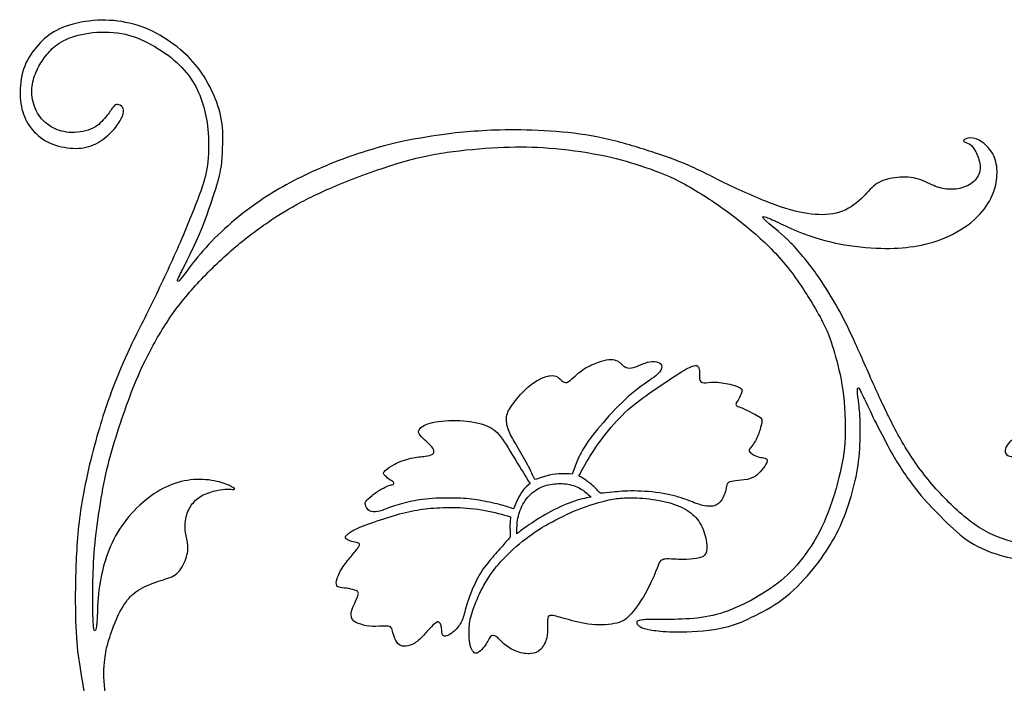
# Model space of a CAD drawing. Units: millimetres. Extents: x -107 to 107, y -117 to 106.
# Drawn here: x -103 to -43, y 63 to 104 of the extents above; entities that cross this region are included whole.
import ezdxf

# ---------------------------------------------------------------- set-up
doc = ezdxf.new("R2010")
doc.units = ezdxf.units.MM
doc.header["$MEASUREMENT"] = 0
doc.layers.add('DV1_Layer_1', color=7, linetype='Continuous')

msp = doc.modelspace()

# ---------------------------------------------------------------- linework, layer by layer
at = {"layer": 'DV1_Layer_1', "color": 5, "linetype": 'Continuous'}
for points, knots in [([(-73.858, 32.688), (-73.366, 32.5), (-72.609, 32.221), (-71.884, 31.946), (-71.159, 31.672), (-70.464, 31.403), (-70.04, 31.247), (-69.617, 31.091), (-69.463, 31.047), (-69.332, 30.976), (-69.201, 30.905), (-69.092, 30.807), (-68.965, 30.702), (-68.839, 30.597), (-68.696, 30.485), (-68.517, 30.341), (-68.338, 30.197), (-68.123, 30.021), (-67.982, 29.885), (-67.843, 29.75), (-67.777, 29.655), (-67.786, 29.592), (-67.794, 29.529), (-67.875, 29.497), (-68.134, 29.525), (-68.392, 29.553), (-68.828, 29.639), (-69.445, 29.822), (-70.063, 30.004), (-70.863, 30.283), (-71.72, 30.615), (-72.576, 30.946), (-73.489, 31.33), (-74.294, 31.681), (-75.1, 32.031), (-75.798, 32.348), (-77.873, 33.421), (-79.25, 34.178), (-80.254, 34.778), (-81.258, 35.378), (-81.889, 35.821), (-82.798, 36.513), (-83.707, 37.206), (-84.895, 38.147), (-85.787, 38.901), (-86.679, 39.655), (-87.277, 40.221), (-88.15, 41.12), (-89.023, 42.019), (-90.171, 43.25), (-90.998, 44.238), (-91.825, 45.225), (-92.332, 45.969), (-92.979, 46.859), (-93.259, 47.15), (-94.046, 48.305), (-94.49, 49.076), (-94.934, 49.848), (-95.429, 50.813), (-95.919, 51.799), (-96.41, 52.785), (-96.898, 53.791), (-97.686, 55.675), (-97.986, 56.553), (-98.236, 57.385), (-98.487, 58.217), (-98.688, 59.003), (-98.863, 59.744), (-99.038, 60.484), (-99.188, 61.178), (-99.34, 61.948), (-99.491, 62.717), (-99.645, 63.562), (-99.763, 64.301), (-99.88, 65.04), (-99.961, 65.673), (-100.008, 66.549), (-100.055, 67.424), (-100.068, 68.542), (-100.043, 69.762), (-100.018, 70.982), (-99.957, 72.305), (-99.792, 73.595), (-99.627, 74.886), (-99.358, 76.145), (-99.124, 77.114), (-98.891, 78.083), (-98.694, 78.762), (-98.495, 79.409), (-98.296, 80.056), (-98.095, 80.67), (-97.835, 81.379), (-97.576, 82.087), (-97.257, 82.889), (-96.813, 83.846), (-96.369, 84.802), (-95.8, 85.913), (-95.25, 87.033), (-94.7, 88.154), (-94.168, 89.284), (-93.671, 90.425), (-93.174, 91.566), (-92.711, 92.717), (-92.107, 94.338), (-91.966, 94.809), (-91.813, 96.03), (-91.8, 96.78), (-91.84, 97.403), (-91.88, 98.027), (-91.975, 98.524), (-92.113, 99.014), (-92.251, 99.504), (-92.434, 99.987), (-92.705, 100.451), (-92.975, 100.915), (-93.335, 101.359), (-93.784, 101.769), (-94.233, 102.179), (-94.771, 102.555), (-95.347, 102.871), (-95.923, 103.187), (-96.536, 103.443), (-97.201, 103.565), (-97.866, 103.688), (-98.583, 103.678), (-99.21, 103.586), (-99.837, 103.495), (-100.373, 103.321), (-101.17, 102.922), (-101.43, 102.696), (-101.657, 102.45), (-101.883, 102.203), (-102.075, 101.936), (-102.244, 101.644), (-102.412, 101.352), (-102.557, 101.034), (-102.649, 100.696), (-102.741, 100.358), (-102.78, 100), (-102.725, 99.619), (-102.67, 99.238), (-102.522, 98.833), (-102.317, 98.517), (-102.111, 98.201), (-101.848, 97.974), (-101.54, 97.795), (-101.231, 97.616), (-100.877, 97.485), (-100.444, 97.451), (-100.01, 97.417), (-99.497, 97.481), (-99.109, 97.643), (-98.721, 97.805), (-98.457, 98.066), (-98.246, 98.31), (-98.035, 98.555), (-97.876, 98.784), (-97.768, 98.936), (-97.66, 99.089), (-97.603, 99.164), (-97.511, 99.18), (-97.419, 99.196), (-97.293, 99.152), (-97.205, 99.074), (-97.116, 98.996), (-97.064, 98.884), (-97.077, 98.725), (-97.09, 98.567), (-97.167, 98.362), (-97.303, 98.133), (-97.44, 97.904), (-97.636, 97.651), (-97.913, 97.385), (-98.19, 97.12), (-98.55, 96.842), (-98.936, 96.673), (-99.323, 96.504), (-99.737, 96.444), (-100.199, 96.466), (-100.662, 96.487), (-101.172, 96.59), (-101.613, 96.789), (-102.054, 96.988), (-102.426, 97.283), (-102.708, 97.612), (-102.99, 97.941), (-103.182, 98.305), (-103.309, 98.727), (-103.435, 99.149), (-103.495, 99.629), (-103.469, 100.154), (-103.442, 100.679), (-103.329, 101.248), (-103.106, 101.742), (-102.882, 102.235), (-102.548, 102.653), (-102.212, 102.999), (-101.875, 103.344), (-101.537, 103.619), (-100.533, 104.074), (-99.868, 104.254), (-99.195, 104.336), (-98.523, 104.418), (-97.163, 104.384), (-95.903, 104.001), (-95.287, 103.698), (-94.67, 103.394), (-94.067, 102.978), (-93.58, 102.58), (-93.094, 102.182), (-92.725, 101.802), (-92.364, 101.296), (-92.003, 100.79), (-91.65, 100.158), (-91.402, 99.544), (-91.154, 98.93), (-91.012, 98.334), (-90.958, 97.748), (-90.904, 97.163), (-90.939, 96.587), (-90.989, 95.707), (-91.004, 95.404), (-91.101, 94.955), (-91.197, 94.506), (-91.374, 93.913), (-91.608, 93.225), (-91.843, 92.537), (-92.135, 91.755), (-92.405, 91.111), (-92.676, 90.468), (-92.925, 89.962), (-93.131, 89.547), (-93.338, 89.132), (-93.503, 88.807), (-93.603, 88.604), (-93.702, 88.401), (-93.736, 88.319), (-93.739, 88.271), (-93.742, 88.223), (-93.714, 88.21), (-93.66, 88.251), (-93.606, 88.292), (-93.525, 88.388), (-93.311, 88.675), (-93.096, 88.963), (-92.748, 89.441), (-92.325, 89.941), (-91.9, 90.441), (-91.4, 90.961), (-90.828, 91.48), (-90.257, 92), (-89.613, 92.517), (-89.046, 92.931), (-88.479, 93.344), (-87.988, 93.653), (-87.435, 93.97), (-86.883, 94.286), (-86.269, 94.609), (-85.594, 94.924), (-84.92, 95.24), (-84.184, 95.547), (-83.512, 95.797), (-82.84, 96.047), (-82.233, 96.241), (-81.634, 96.42), (-81.035, 96.598), (-80.444, 96.761), (-79.653, 96.922), (-78.862, 97.083), (-77.871, 97.241), (-77.1, 97.344), (-76.329, 97.446), (-75.778, 97.493), (-75.128, 97.534), (-74.477, 97.575), (-73.726, 97.609), (-72.841, 97.605), (-71.955, 97.601), (-70.936, 97.558), (-68.984, 97.377), (-68.052, 97.239), (-67.081, 97.012), (-66.109, 96.785), (-65.098, 96.469), (-64.234, 96.184), (-63.369, 95.899), (-62.65, 95.643), (-61.887, 95.296), (-61.124, 94.949), (-60.317, 94.51), (-59.365, 94.06), (-58.412, 93.609), (-57.316, 93.148), (-56.446, 92.851), (-55.576, 92.553), (-54.933, 92.42), (-54.319, 92.376), (-53.706, 92.331), (-53.121, 92.375), (-52.1, 92.782), (-51.664, 93.145), (-51.337, 93.472), (-51.011, 93.8), (-50.795, 94.09), (-50.492, 94.286), (-50.189, 94.482), (-49.798, 94.583), (-49.374, 94.638), (-48.949, 94.692), (-48.49, 94.702), (-48.077, 94.603), (-47.663, 94.505), (-47.295, 94.298), (-46.977, 94.161), (-46.658, 94.022), (-46.39, 93.952), (-46.085, 93.933), (-45.781, 93.914), (-45.441, 93.947), (-45.128, 94.055), (-44.814, 94.164), (-44.526, 94.35), (-44.345, 94.586), (-44.165, 94.822), (-44.091, 95.108), (-44.116, 95.408), (-44.142, 95.708), (-44.265, 96.021), (-44.499, 96.48), (-44.608, 96.626), (-44.881, 96.795), (-45.044, 96.818), (-45.164, 96.923), (-45.12, 97.005), (-44.845, 97.109), (-44.614, 97.13), (-44.364, 97.045), (-44.114, 96.959), (-43.844, 96.766), (-43.4, 96.281), (-43.225, 95.989), (-43.137, 95.635), (-43.048, 95.281), (-43.046, 94.865), (-43.095, 94.485), (-43.145, 94.104), (-43.245, 93.76), (-43.45, 93.358), (-43.655, 92.957), (-43.966, 92.499), (-44.458, 92.062), (-44.951, 91.625), (-45.625, 91.209), (-46.283, 90.926), (-46.941, 90.644), (-47.582, 90.494), (-48.216, 90.397), (-48.849, 90.3), (-49.474, 90.256), (-50.258, 90.281), (-51.041, 90.306), (-51.983, 90.4), (-52.822, 90.563), (-53.66, 90.726), (-54.396, 90.958), (-54.993, 91.181), (-55.591, 91.405), (-56.051, 91.621), (-56.439, 91.803), (-56.827, 91.985), (-57.144, 92.133), (-57.326, 92.201), (-57.508, 92.268), (-57.556, 92.254), (-57.525, 92.138), (-57.446, 92.036), (-57.154, 91.794), (-56.863, 91.552), (-56.357, 91.169), (-55.804, 90.603), (-55.251, 90.037), (-54.649, 89.286), (-53.643, 87.86), (-53.238, 87.184), (-52.57, 85.984), (-52.305, 85.461), (-51.587, 83.893), (-51.133, 82.849), (-50.723, 81.93), (-50.312, 81.01), (-49.944, 80.214), (-49.093, 78.566), (-48.61, 77.712), (-48.021, 76.887), (-47.433, 76.062), (-46.739, 75.265), (-45.338, 73.871), (-44.632, 73.275), (-43.882, 72.846), (-43.132, 72.417), (-42.339, 72.155), (-40.876, 71.92), (-40.207, 71.947), (-39.562, 72.112), (-38.917, 72.277), (-38.297, 72.581), (-37.85, 72.922), (-37.403, 73.263), (-36.856, 74.022), (-36.793, 74.984), (-36.913, 75.917), (-37.065, 76.369), (-37.325, 76.734), (-37.585, 77.099), (-37.953, 77.377), (-38.322, 77.575), (-38.689, 77.772), (-39.425, 78.007), (-40.491, 77.858), (-40.86, 77.775), (-41.228, 77.691), (-41.431, 77.598), (-41.63, 77.524), (-41.828, 77.45), (-42.022, 77.394), (-42.183, 77.404), (-42.345, 77.413), (-42.474, 77.487), (-42.527, 77.601), (-42.581, 77.715), (-42.558, 77.869), (-42.43, 78.152), (-42.325, 78.282), (-42.137, 78.416), (-41.949, 78.55), (-41.678, 78.688), (-41.301, 78.783), (-40.924, 78.879), (-40.442, 78.932), (-39.525, 78.951), (-39.089, 78.915), (-38.589, 78.729), (-38.088, 78.542), (-37.522, 78.204), (-37.127, 77.865), (-36.731, 77.526), (-36.505, 77.187), (-36.106, 76.388), (-35.934, 75.929), (-35.876, 75.477), (-35.818, 75.026), (-35.873, 74.583), (-35.959, 74.182), (-36.046, 73.781), (-36.163, 73.423), (-36.482, 72.993), (-36.801, 72.564), (-37.322, 72.064), (-37.784, 71.722), (-38.247, 71.381), (-38.65, 71.199), (-39.227, 71.09), (-39.805, 70.981), (-40.555, 70.947), (-41.232, 70.996), (-41.908, 71.046), (-42.511, 71.179), (-43.723, 71.575), (-44.332, 71.838), (-44.912, 72.239), (-45.492, 72.64), (-46.042, 73.179), (-46.542, 73.686), (-47.043, 74.193), (-47.494, 74.668), (-48.304, 75.656), (-48.663, 76.168), (-48.922, 76.556), (-49.18, 76.943), (-49.338, 77.205), (-49.6, 77.679), (-49.863, 78.153), (-50.23, 78.839), (-50.525, 79.424), (-50.82, 80.009), (-51.044, 80.492), (-51.203, 80.833), (-51.363, 81.175), (-51.459, 81.376), (-51.529, 81.498), (-51.6, 81.62), (-51.644, 81.664), (-51.698, 81.627), (-51.708, 81.545), (-51.695, 81.386), (-51.683, 81.228), (-51.647, 80.993), (-51.61, 80.664), (-51.573, 80.336), (-51.533, 79.913), (-51.522, 79.339), (-51.511, 78.765), (-51.528, 78.039), (-51.594, 77.369), (-51.66, 76.699), (-51.776, 76.085), (-52.123, 74.768), (-52.354, 74.064), (-52.591, 73.486), (-52.828, 72.907), (-53.07, 72.452), (-53.385, 71.938), (-53.7, 71.424), (-54.088, 70.849), (-54.587, 70.257), (-55.085, 69.665), (-55.694, 69.055), (-56.327, 68.579), (-56.96, 68.102), (-57.618, 67.758), (-58.855, 67.162), (-59.435, 66.91), (-60.248, 66.76), (-61.062, 66.609), (-62.108, 66.56), (-62.834, 66.56), (-63.56, 66.559), (-63.964, 66.608), (-64.282, 66.655), (-64.6, 66.701), (-64.831, 66.744), (-65.162, 66.875), (-65.261, 66.963), (-65.309, 67.038), (-65.357, 67.112), (-65.354, 67.174), (-65.305, 67.219), (-65.255, 67.263), (-65.16, 67.291), (-64.963, 67.307), (-64.766, 67.324), (-64.467, 67.328), (-63.553, 67.33), (-62.938, 67.326), (-62.309, 67.359), (-61.681, 67.393), (-61.039, 67.465), (-60.402, 67.635), (-59.766, 67.805), (-59.135, 68.074), (-57.847, 68.734), (-57.19, 69.126), (-56.619, 69.57), (-56.049, 70.015), (-55.565, 70.511), (-55.091, 71.125), (-54.616, 71.739), (-54.151, 72.471), (-53.761, 73.345), (-53.371, 74.22), (-53.057, 75.237), (-52.838, 76.102), (-52.62, 76.967), (-52.498, 77.68), (-52.461, 78.583), (-52.425, 79.486), (-52.475, 80.58), (-52.602, 81.506), (-52.729, 82.432), (-52.933, 83.191), (-53.113, 83.819), (-53.293, 84.447), (-53.448, 84.944), (-54.248, 86.511), (-54.892, 87.581), (-56.182, 89.364), (-56.828, 90.076), (-57.564, 90.765), (-58.3, 91.453), (-59.126, 92.117), (-60.896, 93.379), (-61.84, 93.978), (-62.695, 94.414), (-63.55, 94.852), (-64.317, 95.127), (-65.096, 95.382), (-65.876, 95.638), (-66.669, 95.872), (-68.611, 96.254), (-69.761, 96.402), (-70.753, 96.481), (-71.746, 96.559), (-72.582, 96.569), (-73.559, 96.53), (-74.536, 96.491), (-75.654, 96.403), (-76.685, 96.269), (-77.716, 96.134), (-78.66, 95.952), (-79.797, 95.625), (-80.933, 95.297), (-82.263, 94.823), (-83.357, 94.387), (-84.451, 93.95), (-85.309, 93.551), (-86.065, 93.15), (-86.821, 92.749), (-87.475, 92.347), (-88.156, 91.882), (-88.836, 91.417), (-89.544, 90.889), (-90.29, 90.246), (-91.036, 89.603), (-91.821, 88.846), (-92.499, 88.112), (-93.177, 87.377), (-93.748, 86.666), (-94.284, 85.866), (-94.821, 85.066), (-95.322, 84.177), (-95.74, 83.321), (-96.157, 82.466), (-96.489, 81.643), (-96.776, 80.869), (-97.063, 80.096), (-97.304, 79.372), (-97.536, 78.62), (-97.769, 77.867), (-97.993, 77.086), (-98.169, 76.303), (-98.345, 75.52), (-98.474, 74.735), (-98.594, 73.917), (-98.714, 73.098), (-98.825, 72.246), (-98.887, 71.441), (-98.95, 70.636), (-98.976, 69.123), (-98.977, 68.026), (-98.969, 67.634), (-98.96, 67.242), (-98.942, 67.007), (-98.91, 66.718), (-98.896, 66.663), (-98.872, 66.639), (-98.848, 66.616), (-98.814, 66.623), (-98.754, 66.804), (-98.727, 66.978), (-98.708, 67.402), (-98.687, 67.826), (-98.674, 68.501), (-98.597, 69.146), (-98.521, 69.79), (-98.381, 70.404), (-98.195, 70.995), (-98.009, 71.585), (-97.778, 72.152), (-97.121, 73.249), (-96.695, 73.78), (-96.245, 74.227), (-95.795, 74.673), (-95.321, 75.037), (-94.345, 75.597), (-93.843, 75.794), (-92.804, 76), (-92.267, 76.01), (-91.803, 75.954), (-91.339, 75.899), (-90.947, 75.778), (-90.689, 75.675), (-90.43, 75.573), (-90.304, 75.488), (-90.241, 75.437), (-90.177, 75.386), (-90.177, 75.369), (-90.257, 75.371), (-90.337, 75.372), (-90.497, 75.392), (-90.674, 75.391), (-90.85, 75.39), (-91.044, 75.368), (-91.31, 75.308), (-91.577, 75.247), (-91.916, 75.146), (-92.186, 75.007), (-92.455, 74.867), (-92.655, 74.689), (-92.822, 74.47), (-92.989, 74.251), (-93.124, 73.992), (-93.197, 73.679), (-93.27, 73.367), (-93.282, 73.002), (-93.245, 72.708), (-93.208, 72.413), (-93.122, 72.189), (-93.097, 71.937), (-93.072, 71.685), (-93.108, 71.405), (-93.221, 71.081), (-93.335, 70.756), (-93.528, 70.387), (-93.781, 70.166), (-94.035, 69.945), (-94.351, 69.872), (-94.76, 69.741), (-95.168, 69.609), (-95.671, 69.419), (-96.433, 68.983), (-96.694, 68.736), (-96.94, 68.387), (-97.186, 68.038), (-97.419, 67.587), (-97.615, 67.101), (-97.811, 66.614), (-97.972, 66.092), (-98.049, 65.831), (-98.126, 65.57), (-98.119, 65.57), (-98.165, 65.282), (-98.211, 64.993), (-98.31, 64.417), (-98.29, 63.763), (-98.27, 63.109), (-98.13, 62.376), (-97.943, 61.527), (-97.755, 60.678), (-97.519, 59.711), (-97.313, 58.925), (-97.107, 58.139), (-96.93, 57.533), (-96.548, 56.542), (-96.166, 55.55), (-95.578, 54.173), (-95.073, 53.108), (-94.568, 52.044), (-94.146, 51.293), (-93.736, 50.546), (-93.327, 49.798), (-92.929, 49.054), (-92.516, 48.378), (-92.103, 47.701), (-91.675, 47.093), (-91.179, 46.449), (-90.683, 45.803), (-90.119, 45.121), (-89.375, 44.278), (-88.632, 43.435), (-87.709, 42.431), (-86.676, 41.431), (-85.643, 40.43), (-84.5, 39.434), (-83.619, 38.697), (-82.739, 37.96), (-82.121, 37.483), (-81.275, 36.894), (-80.43, 36.305), (-79.356, 35.605), (-78.33, 34.997), (-77.304, 34.389), (-76.326, 33.872), (-75.746, 33.567), (-75.167, 33.261), (-74.986, 33.166), (-74.782, 33.07), (-74.578, 32.974), (-74.349, 32.877), (-73.858, 32.688)], [0, 0, 0, 0, 0.00365, 0.00365, 0.00365, 0.007299, 0.007299, 0.007299, 0.010949, 0.010949, 0.010949, 0.014599, 0.014599, 0.014599, 0.018248, 0.018248, 0.018248, 0.021898, 0.021898, 0.021898, 0.025547, 0.025547, 0.025547, 0.029197, 0.029197, 0.029197, 0.032847, 0.032847, 0.032847, 0.036496, 0.036496, 0.036496, 0.040146, 0.040146, 0.040146, 0.043796, 0.043796, 0.047445, 0.047445, 0.047445, 0.051095, 0.051095, 0.051095, 0.054745, 0.054745, 0.054745, 0.058394, 0.058394, 0.058394, 0.062044, 0.062044, 0.062044, 0.065693, 0.065693, 0.069343, 0.072993, 0.072993, 0.072993, 0.076642, 0.076642, 0.076642, 0.080292, 0.080292, 0.083942, 0.083942, 0.083942, 0.087591, 0.087591, 0.087591, 0.091241, 0.091241, 0.091241, 0.094891, 0.094891, 0.094891, 0.09854, 0.09854, 0.09854, 0.10219, 0.10219, 0.10219, 0.105839, 0.105839, 0.105839, 0.109489, 0.109489, 0.109489, 0.113139, 0.113139, 0.113139, 0.116788, 0.116788, 0.116788, 0.120438, 0.120438, 0.120438, 0.124088, 0.124088, 0.124088, 0.127737, 0.127737, 0.127737, 0.131387, 0.131387, 0.135036, 0.135036, 0.138686, 0.138686, 0.138686, 0.142336, 0.142336, 0.142336, 0.145985, 0.145985, 0.145985, 0.149635, 0.149635, 0.149635, 0.153285, 0.153285, 0.153285, 0.156934, 0.156934, 0.156934, 0.160584, 0.160584, 0.160584, 0.164234, 0.164234, 0.167883, 0.167883, 0.167883, 0.171533, 0.171533, 0.171533, 0.175182, 0.175182, 0.175182, 0.178832, 0.178832, 0.178832, 0.182482, 0.182482, 0.182482, 0.186131, 0.186131, 0.186131, 0.189781, 0.189781, 0.189781, 0.193431, 0.193431, 0.193431, 0.19708, 0.19708, 0.19708, 0.20073, 0.20073, 0.20073, 0.20438, 0.20438, 0.20438, 0.208029, 0.208029, 0.208029, 0.211679, 0.211679, 0.211679, 0.215328, 0.215328, 0.215328, 0.218978, 0.218978, 0.218978, 0.222628, 0.222628, 0.222628, 0.226277, 0.226277, 0.226277, 0.229927, 0.229927, 0.229927, 0.233577, 0.233577, 0.233577, 0.237226, 0.237226, 0.237226, 0.240876, 0.240876, 0.240876, 0.244526, 0.244526, 0.244526, 0.248175, 0.248175, 0.248175, 0.251825, 0.251825, 0.255474, 0.255474, 0.255474, 0.259124, 0.262774, 0.262774, 0.262774, 0.266423, 0.266423, 0.266423, 0.270073, 0.270073, 0.270073, 0.273723, 0.273723, 0.273723, 0.277372, 0.277372, 0.277372, 0.281022, 0.281022, 0.284672, 0.284672, 0.284672, 0.288321, 0.288321, 0.288321, 0.291971, 0.291971, 0.291971, 0.29562, 0.29562, 0.29562, 0.29927, 0.29927, 0.29927, 0.30292, 0.30292, 0.30292, 0.306569, 0.306569, 0.306569, 0.310219, 0.310219, 0.310219, 0.313869, 0.313869, 0.313869, 0.317518, 0.317518, 0.317518, 0.321168, 0.321168, 0.321168, 0.324818, 0.324818, 0.324818, 0.328467, 0.328467, 0.328467, 0.332117, 0.332117, 0.332117, 0.335766, 0.335766, 0.335766, 0.339416, 0.339416, 0.339416, 0.343066, 0.343066, 0.343066, 0.346715, 0.346715, 0.346715, 0.350365, 0.350365, 0.350365, 0.354015, 0.354015, 0.357664, 0.357664, 0.357664, 0.361314, 0.361314, 0.361314, 0.364964, 0.364964, 0.364964, 0.368613, 0.368613, 0.368613, 0.372263, 0.372263, 0.372263, 0.375912, 0.375912, 0.375912, 0.379562, 0.379562, 0.383212, 0.383212, 0.383212, 0.386861, 0.386861, 0.386861, 0.390511, 0.390511, 0.390511, 0.394161, 0.394161, 0.394161, 0.39781, 0.39781, 0.39781, 0.40146, 0.40146, 0.40146, 0.405109, 0.405109, 0.405109, 0.408759, 0.408759, 0.408759, 0.412409, 0.412409, 0.412409, 0.416058, 0.416058, 0.419708, 0.419708, 0.423358, 0.423358, 0.427007, 0.427007, 0.430657, 0.430657, 0.430657, 0.434307, 0.434307, 0.437956, 0.437956, 0.437956, 0.441606, 0.441606, 0.441606, 0.445255, 0.445255, 0.445255, 0.448905, 0.448905, 0.448905, 0.452555, 0.452555, 0.452555, 0.456204, 0.456204, 0.456204, 0.459854, 0.459854, 0.459854, 0.463504, 0.463504, 0.463504, 0.467153, 0.467153, 0.467153, 0.470803, 0.470803, 0.470803, 0.474453, 0.474453, 0.474453, 0.478102, 0.478102, 0.481752, 0.481752, 0.481752, 0.485401, 0.485401, 0.485401, 0.489051, 0.489051, 0.492701, 0.492701, 0.49635, 0.49635, 0.5, 0.5, 0.5, 0.50365, 0.50365, 0.507299, 0.507299, 0.507299, 0.510949, 0.510949, 0.514599, 0.514599, 0.514599, 0.518248, 0.518248, 0.521898, 0.521898, 0.521898, 0.525547, 0.525547, 0.525547, 0.529197, 0.532847, 0.532847, 0.536496, 0.536496, 0.536496, 0.540146, 0.540146, 0.540146, 0.543796, 0.547445, 0.547445, 0.547445, 0.551095, 0.551095, 0.551095, 0.554745, 0.554745, 0.554745, 0.558394, 0.558394, 0.558394, 0.562044, 0.562044, 0.565693, 0.565693, 0.565693, 0.569343, 0.569343, 0.569343, 0.572993, 0.572993, 0.576642, 0.576642, 0.576642, 0.580292, 0.580292, 0.580292, 0.583942, 0.583942, 0.587591, 0.587591, 0.587591, 0.591241, 0.591241, 0.591241, 0.594891, 0.594891, 0.594891, 0.59854, 0.59854, 0.59854, 0.60219, 0.60219, 0.60219, 0.605839, 0.605839, 0.605839, 0.609489, 0.609489, 0.613139, 0.613139, 0.613139, 0.616788, 0.616788, 0.616788, 0.620438, 0.620438, 0.624088, 0.624088, 0.624088, 0.627737, 0.627737, 0.627737, 0.631387, 0.631387, 0.631387, 0.635036, 0.635036, 0.635036, 0.638686, 0.638686, 0.638686, 0.642336, 0.642336, 0.645985, 0.645985, 0.645985, 0.649635, 0.649635, 0.649635, 0.653285, 0.653285, 0.653285, 0.656934, 0.656934, 0.656934, 0.660584, 0.660584, 0.664234, 0.664234, 0.664234, 0.667883, 0.667883, 0.667883, 0.671533, 0.671533, 0.671533, 0.675182, 0.675182, 0.675182, 0.678832, 0.678832, 0.682482, 0.682482, 0.682482, 0.686131, 0.686131, 0.686131, 0.689781, 0.689781, 0.689781, 0.693431, 0.693431, 0.69708, 0.69708, 0.69708, 0.70073, 0.70073, 0.70073, 0.70438, 0.70438, 0.70438, 0.708029, 0.708029, 0.711679, 0.711679, 0.711679, 0.715328, 0.715328, 0.715328, 0.718978, 0.718978, 0.722628, 0.722628, 0.722628, 0.726277, 0.726277, 0.726277, 0.729927, 0.729927, 0.729927, 0.733577, 0.733577, 0.733577, 0.737226, 0.737226, 0.737226, 0.740876, 0.740876, 0.740876, 0.744526, 0.744526, 0.744526, 0.748175, 0.748175, 0.751825, 0.751825, 0.755474, 0.755474, 0.755474, 0.759124, 0.759124, 0.762774, 0.762774, 0.762774, 0.766423, 0.766423, 0.766423, 0.770073, 0.770073, 0.773723, 0.773723, 0.773723, 0.777372, 0.777372, 0.777372, 0.781022, 0.781022, 0.781022, 0.784672, 0.784672, 0.784672, 0.788321, 0.788321, 0.788321, 0.791971, 0.791971, 0.791971, 0.79562, 0.79562, 0.79562, 0.79927, 0.79927, 0.79927, 0.80292, 0.80292, 0.80292, 0.806569, 0.806569, 0.806569, 0.810219, 0.810219, 0.810219, 0.813869, 0.813869, 0.813869, 0.817518, 0.817518, 0.817518, 0.821168, 0.821168, 0.821168, 0.824818, 0.824818, 0.824818, 0.828467, 0.828467, 0.828467, 0.832117, 0.835766, 0.835766, 0.835766, 0.839416, 0.839416, 0.843066, 0.843066, 0.843066, 0.846715, 0.846715, 0.850365, 0.850365, 0.850365, 0.854015, 0.854015, 0.854015, 0.857664, 0.857664, 0.857664, 0.861314, 0.861314, 0.864964, 0.864964, 0.864964, 0.868613, 0.868613, 0.872263, 0.872263, 0.875912, 0.875912, 0.875912, 0.879562, 0.879562, 0.879562, 0.883212, 0.883212, 0.883212, 0.886861, 0.886861, 0.886861, 0.890511, 0.890511, 0.890511, 0.894161, 0.894161, 0.894161, 0.89781, 0.89781, 0.89781, 0.90146, 0.90146, 0.90146, 0.905109, 0.905109, 0.905109, 0.908759, 0.908759, 0.908759, 0.912409, 0.912409, 0.912409, 0.916058, 0.916058, 0.916058, 0.919708, 0.919708, 0.919708, 0.923358, 0.923358, 0.923358, 0.927007, 0.927007, 0.930657, 0.930657, 0.930657, 0.934307, 0.934307, 0.934307, 0.937956, 0.937956, 0.937956, 0.941606, 0.941606, 0.941606, 0.945255, 0.945255, 0.945255, 0.948905, 0.948905, 0.948905, 0.952555, 0.952555, 0.952555, 0.956204, 0.956204, 0.956204, 0.959854, 0.959854, 0.959854, 0.963504, 0.963504, 0.963504, 0.967153, 0.967153, 0.967153, 0.970803, 0.970803, 0.970803, 0.974453, 0.974453, 0.974453, 0.978102, 0.978102, 0.978102, 0.981752, 0.981752, 0.981752, 0.985401, 0.985401, 0.985401, 0.989051, 0.989051, 0.989051, 0.992701, 0.992701, 0.992701, 0.99635, 0.99635, 0.99635, 1, 1, 1, 1]), ([(-69.225, 82.317), (-69.049, 82.478), (-68.839, 82.67), (-68.568, 82.838), (-68.297, 83.006), (-67.965, 83.151), (-67.702, 83.245), (-67.439, 83.338), (-67.052, 83.422), (-66.746, 83.396), (-66.625, 83.352), (-66.504, 83.309), (-66.416, 83.234), (-66.322, 83.149), (-66.228, 83.064), (-66.129, 82.969), (-66.001, 82.919), (-65.874, 82.869), (-65.717, 82.863), (-65.537, 82.909), (-65.357, 82.956), (-65.154, 83.056), (-64.959, 83.134), (-64.764, 83.211), (-64.577, 83.267), (-64.389, 83.276), (-64.2, 83.286), (-64.009, 83.249), (-63.904, 83.175), (-63.798, 83.101), (-63.777, 82.988), (-63.857, 82.718), (-63.958, 82.561), (-64.273, 82.316), (-64.588, 82.071), (-65.117, 81.737), (-65.658, 81.285), (-66.2, 80.832), (-66.754, 80.261), (-67.246, 79.703), (-67.738, 79.145), (-68.167, 78.601), (-68.452, 78.184), (-68.737, 77.766), (-68.878, 77.476), (-69.003, 77.186), (-69.127, 76.896), (-69.234, 76.605), (-69.342, 76.315)], [0.46875, 0.46875, 0.46875, 0.46875, 0.5, 0.5, 0.5, 0.53125, 0.53125, 0.53125, 0.5625, 0.59375, 0.59375, 0.59375, 0.625, 0.625, 0.625, 0.65625, 0.65625, 0.65625, 0.6875, 0.6875, 0.6875, 0.71875, 0.71875, 0.71875, 0.75, 0.75, 0.75, 0.78125, 0.78125, 0.78125, 0.8125, 0.8125, 0.84375, 0.84375, 0.84375, 0.875, 0.875, 0.875, 0.90625, 0.90625, 0.90625, 0.9375, 0.9375, 0.9375, 0.96875, 0.96875, 0.96875, 1, 1, 1, 1]), ([(-68.913, 76.205), (-68.728, 76.563), (-68.542, 76.922), (-68.242, 77.399), (-67.942, 77.876), (-67.112, 79.066), (-66.192, 80.032), (-65.245, 80.847), (-64.757, 81.18), (-64.197, 81.563), (-63.636, 81.946), (-63.003, 82.379), (-62.581, 82.636), (-62.159, 82.894), (-61.948, 82.977), (-61.809, 83.011), (-61.67, 83.046), (-61.602, 83.033), (-61.554, 82.975), (-61.506, 82.918), (-61.479, 82.816), (-61.47, 82.708), (-61.461, 82.601), (-61.47, 82.488), (-61.469, 82.253), (-61.458, 82.131), (-61.345, 81.985), (-61.243, 81.961), (-61.072, 81.969), (-60.9, 81.977), (-60.659, 82.015), (-60.34, 81.995), (-60.02, 81.974), (-59.622, 81.894), (-59.081, 81.737), (-58.937, 81.659), (-58.874, 81.586), (-58.811, 81.513), (-58.828, 81.445), (-58.866, 81.334), (-58.905, 81.223), (-58.965, 81.07), (-59.028, 80.964), (-59.09, 80.858), (-59.154, 80.799), (-59.186, 80.733), (-59.218, 80.666), (-59.218, 80.591), (-59.153, 80.54), (-59.088, 80.489), (-58.959, 80.463), (-58.78, 80.387), (-58.601, 80.311), (-58.373, 80.186), (-57.991, 79.994), (-57.838, 79.927), (-57.741, 79.857), (-57.643, 79.788), (-57.602, 79.716), (-57.605, 79.584), (-57.608, 79.451), (-57.655, 79.256), (-57.735, 79.019), (-57.815, 78.782), (-57.929, 78.502), (-58.054, 78.293), (-58.179, 78.085), (-58.314, 77.948), (-58.365, 77.852), (-58.415, 77.756), (-58.381, 77.702), (-58.292, 77.631), (-58.204, 77.56), (-58.06, 77.472), (-57.933, 77.42), (-57.805, 77.367), (-57.693, 77.351), (-57.58, 77.335), (-57.468, 77.318), (-57.356, 77.301), (-57.306, 77.24), (-57.257, 77.179), (-57.27, 77.074), (-57.351, 76.93), (-57.432, 76.787), (-57.58, 76.605), (-57.714, 76.455), (-57.847, 76.304), (-57.966, 76.184), (-58.359, 76.012), (-58.634, 75.959), (-58.877, 75.932), (-59.12, 75.906), (-59.33, 75.905), (-59.48, 75.868), (-59.629, 75.832), (-59.717, 75.76), (-59.811, 75.551), (-59.817, 75.415), (-59.901, 75.084), (-59.978, 74.889), (-60.087, 74.722), (-60.197, 74.554), (-60.481, 74.273), (-61.073, 74.325), (-61.355, 74.402), (-61.638, 74.479), (-61.907, 74.607), (-62.283, 74.743), (-62.659, 74.879), (-63.143, 75.024), (-63.716, 75.121), (-64.289, 75.219), (-64.952, 75.27), (-65.504, 75.274), (-66.057, 75.278), (-66.498, 75.235), (-66.828, 75.203), (-67.157, 75.171), (-67.375, 75.149), (-67.592, 75.128)], [0.0638298, 0.0638298, 0.0638298, 0.0638298, 0.0851064, 0.0851064, 0.0851064, 0.106383, 0.1276596, 0.1276596, 0.1489362, 0.1489362, 0.1489362, 0.1702128, 0.1702128, 0.1702128, 0.1914894, 0.1914894, 0.1914894, 0.212766, 0.212766, 0.212766, 0.2340426, 0.2340426, 0.2340426, 0.2553191, 0.2553191, 0.2765957, 0.2765957, 0.2978723, 0.2978723, 0.2978723, 0.3191489, 0.3191489, 0.3191489, 0.3404255, 0.3404255, 0.3617021, 0.3617021, 0.3617021, 0.3829787, 0.3829787, 0.3829787, 0.4042553, 0.4042553, 0.4042553, 0.4255319, 0.4255319, 0.4255319, 0.4468085, 0.4468085, 0.4468085, 0.4680851, 0.4680851, 0.4680851, 0.4893617, 0.4893617, 0.5106383, 0.5106383, 0.5106383, 0.5319149, 0.5319149, 0.5319149, 0.5531915, 0.5531915, 0.5531915, 0.5744681, 0.5744681, 0.5744681, 0.5957447, 0.5957447, 0.5957447, 0.6170213, 0.6170213, 0.6170213, 0.6382979, 0.6382979, 0.6382979, 0.6595745, 0.6595745, 0.6595745, 0.6808511, 0.6808511, 0.6808511, 0.7021277, 0.7021277, 0.7021277, 0.7234043, 0.7234043, 0.7234043, 0.7446809, 0.7446809, 0.7659574, 0.7659574, 0.7659574, 0.787234, 0.787234, 0.787234, 0.8085106, 0.8085106, 0.8297872, 0.8297872, 0.8510638, 0.8510638, 0.8510638, 0.8723404, 0.893617, 0.893617, 0.893617, 0.9148936, 0.9148936, 0.9148936, 0.9361702, 0.9361702, 0.9361702, 0.9574468, 0.9574468, 0.9574468, 0.9787234, 0.9787234, 0.9787234, 1, 1, 1, 1]), ([(-71.644, 75.976), (-71.805, 76.327), (-71.967, 76.677), (-72.173, 77.058), (-72.379, 77.438), (-72.629, 77.849), (-73.026, 78.522), (-73.174, 78.784), (-73.274, 79.059), (-73.374, 79.335), (-73.426, 79.624), (-73.35, 80.129), (-73.222, 80.344), (-73.006, 80.637), (-72.79, 80.929), (-72.486, 81.299), (-71.918, 81.843), (-71.654, 82.019), (-71.401, 82.151), (-71.149, 82.284), (-70.908, 82.373), (-70.711, 82.4), (-70.514, 82.426), (-70.361, 82.39), (-70.136, 82.261), (-70.064, 82.17), (-69.977, 82.093), (-69.89, 82.017), (-69.787, 81.956), (-69.665, 81.991), (-69.543, 82.026), (-69.401, 82.156), (-69.225, 82.317)], [1.09375, 1.09375, 1.09375, 1.09375, 1.125, 1.125, 1.125, 1.15625, 1.15625, 1.1875, 1.1875, 1.1875, 1.21875, 1.21875, 1.25, 1.25, 1.25, 1.28125, 1.28125, 1.3125, 1.3125, 1.3125, 1.34375, 1.34375, 1.34375, 1.375, 1.375, 1.40625, 1.40625, 1.40625, 1.4375, 1.4375, 1.4375, 1.46875, 1.46875, 1.46875, 1.46875]), ([(-73.699, 74.4), (-74.033, 74.489), (-74.502, 74.596), (-74.926, 74.674), (-75.349, 74.752), (-75.727, 74.801), (-76.244, 74.824), (-76.76, 74.847), (-77.416, 74.844), (-78.53, 74.77), (-78.989, 74.699), (-79.418, 74.602), (-79.848, 74.504), (-80.248, 74.38), (-80.567, 74.264), (-80.886, 74.148), (-81.124, 74.041), (-81.336, 73.998), (-81.548, 73.954), (-81.735, 73.973), (-81.859, 74.045), (-81.984, 74.115), (-82.046, 74.238), (-82.135, 74.435), (-82.162, 74.51), (-82.1, 74.616), (-82.038, 74.722), (-81.885, 74.859), (-81.706, 74.996), (-81.527, 75.133), (-81.32, 75.271), (-81.139, 75.379), (-80.957, 75.487), (-80.801, 75.566), (-80.678, 75.606), (-80.554, 75.646), (-80.462, 75.646), (-80.408, 75.672), (-80.353, 75.698), (-80.337, 75.749), (-80.372, 75.798), (-80.409, 75.848), (-80.586, 75.942), (-80.831, 76.145), (-80.982, 76.295), (-81.009, 76.342), (-80.994, 76.397), (-80.979, 76.451), (-80.922, 76.513), (-80.82, 76.6), (-80.719, 76.688), (-80.573, 76.801), (-80.307, 76.934), (-80.041, 77.066), (-79.654, 77.218), (-78.955, 77.382), (-78.642, 77.394), (-78.42, 77.418), (-78.197, 77.443), (-78.065, 77.482), (-77.982, 77.538), (-77.899, 77.595), (-77.865, 77.67), (-77.907, 77.857), (-77.982, 77.969), (-78.088, 78.085), (-78.194, 78.2), (-78.331, 78.319), (-78.466, 78.442), (-78.6, 78.566), (-78.734, 78.695), (-78.857, 78.922), (-78.847, 79.021), (-78.733, 79.143), (-78.618, 79.264), (-78.397, 79.409), (-77.965, 79.508), (-77.532, 79.607), (-76.886, 79.662), (-76.284, 79.634), (-75.683, 79.606), (-75.125, 79.496), (-74.718, 79.349), (-74.311, 79.201), (-74.055, 79.015), (-73.761, 78.634), (-73.467, 78.254), (-73.134, 77.68), (-72.824, 77.165), (-72.514, 76.65), (-72.226, 76.195), (-71.939, 75.74)], [1, 1, 1, 1, 1.027027, 1.027027, 1.027027, 1.0540541, 1.0540541, 1.0540541, 1.0810811, 1.0810811, 1.1081081, 1.1081081, 1.1081081, 1.1351351, 1.1351351, 1.1351351, 1.1621622, 1.1621622, 1.1621622, 1.1891892, 1.1891892, 1.1891892, 1.2162162, 1.2162162, 1.2432432, 1.2432432, 1.2432432, 1.2702703, 1.2702703, 1.2702703, 1.2972973, 1.2972973, 1.2972973, 1.3243243, 1.3243243, 1.3243243, 1.3513514, 1.3513514, 1.3513514, 1.3783784, 1.3783784, 1.3783784, 1.4054054, 1.4324324, 1.4324324, 1.4594595, 1.4594595, 1.4594595, 1.4864865, 1.4864865, 1.4864865, 1.5135135, 1.5135135, 1.5135135, 1.5405405, 1.5405405, 1.5675676, 1.5675676, 1.5675676, 1.5945946, 1.5945946, 1.5945946, 1.6216216, 1.6216216, 1.6486486, 1.6486486, 1.6486486, 1.6756757, 1.6756757, 1.6756757, 1.7027027, 1.7027027, 1.7297297, 1.7297297, 1.7297297, 1.7567568, 1.7567568, 1.7567568, 1.7837838, 1.7837838, 1.7837838, 1.8108108, 1.8108108, 1.8108108, 1.8378378, 1.8378378, 1.8378378, 1.8648649, 1.8648649, 1.8648649, 1.8918919, 1.8918919, 1.8918919, 1.8918919]), ([(-69.342, 76.315), (-69.546, 76.331), (-69.749, 76.347), (-69.984, 76.341), (-70.218, 76.334), (-70.483, 76.306), (-70.765, 76.241), (-71.047, 76.177), (-71.346, 76.077), (-71.644, 75.976)], [1, 1, 1, 1, 1.03125, 1.03125, 1.03125, 1.0625, 1.0625, 1.0625, 1.09375, 1.09375, 1.09375, 1.09375]), ([(-67.592, 75.128), (-67.739, 75.29), (-67.886, 75.453), (-68.069, 75.614), (-68.251, 75.775), (-68.47, 75.934), (-68.763, 76.13), (-68.838, 76.168), (-68.913, 76.205)], [1, 1, 1, 1, 1.0212766, 1.0212766, 1.0212766, 1.04255319, 1.04255319, 1.06382979, 1.06382979, 1.06382979, 1.06382979]), ([(-71.939, 75.74), (-72.094, 75.603), (-72.25, 75.466), (-72.378, 75.303), (-72.507, 75.141), (-72.608, 74.953), (-72.702, 74.76), (-72.796, 74.567), (-72.883, 74.369), (-72.971, 74.17)], [1.89189189, 1.89189189, 1.89189189, 1.89189189, 1.91891892, 1.91891892, 1.91891892, 1.94594595, 1.94594595, 1.94594595, 1.97297297, 1.97297297, 1.97297297, 1.97297297]), ([(-72.749, 72.628), (-72.751, 72.945), (-72.752, 73.262), (-72.689, 73.591), (-72.626, 73.92), (-72.499, 74.262), (-72.308, 74.566), (-72.118, 74.87), (-71.864, 75.137), (-71.583, 75.324), (-71.302, 75.511), (-70.993, 75.618), (-70.355, 75.737), (-70.025, 75.749), (-69.712, 75.708), (-69.399, 75.667), (-69.103, 75.573), (-68.592, 75.286), (-68.377, 75.093), (-68.162, 74.9)], [0.3636364, 0.3636364, 0.3636364, 0.3636364, 0.4545455, 0.4545455, 0.4545455, 0.5454545, 0.5454545, 0.5454545, 0.6363636, 0.6363636, 0.6363636, 0.7272727, 0.7272727, 0.8181818, 0.8181818, 0.8181818, 0.9090909, 0.9090909, 1, 1, 1, 1]), ([(-68.162, 74.9), (-68.528, 74.826), (-68.895, 74.753), (-69.348, 74.589), (-69.801, 74.425), (-70.34, 74.17), (-71.33, 73.623), (-71.781, 73.331), (-72.092, 73.117), (-72.404, 72.902), (-72.576, 72.765), (-72.749, 72.628)], [1, 1, 1, 1, 1.0909091, 1.0909091, 1.0909091, 1.1818182, 1.1818182, 1.2727273, 1.2727273, 1.2727273, 1.3636364, 1.3636364, 1.3636364, 1.3636364]), ([(-67.208, 74.685), (-67.6, 74.592), (-68.139, 74.443), (-68.731, 74.219), (-69.323, 73.994), (-69.967, 73.695), (-70.559, 73.375), (-71.15, 73.055), (-71.689, 72.715), (-72.205, 72.319), (-72.722, 71.923), (-73.216, 71.47), (-73.614, 71.046), (-74.014, 70.621), (-74.317, 70.224), (-74.59, 69.78), (-74.864, 69.336), (-75.106, 68.844), (-75.472, 67.949), (-75.596, 67.546), (-75.657, 67.207), (-75.718, 66.867), (-75.717, 66.591), (-75.697, 66.104), (-75.679, 65.893), (-75.586, 65.539), (-75.51, 65.396), (-75.44, 65.316), (-75.37, 65.237), (-75.305, 65.22), (-75.219, 65.251), (-75.132, 65.282), (-75.024, 65.361), (-74.821, 65.567), (-74.726, 65.693), (-74.654, 65.813), (-74.582, 65.932), (-74.531, 66.045), (-74.474, 66.141), (-74.417, 66.237), (-74.352, 66.315), (-74.264, 66.334), (-74.176, 66.354), (-74.063, 66.313), (-73.959, 66.224), (-73.855, 66.134), (-73.759, 65.994), (-73.558, 65.825), (-73.357, 65.656), (-73.05, 65.456), (-72.745, 65.34), (-72.44, 65.224), (-72.138, 65.191), (-71.89, 65.213), (-71.642, 65.235), (-71.448, 65.311), (-71.281, 65.487), (-71.114, 65.663), (-70.972, 65.94), (-70.907, 66.186), (-70.842, 66.431), (-70.853, 66.646), (-70.861, 66.859), (-70.869, 67.072), (-70.874, 67.283), (-70.82, 67.546), (-70.763, 67.597), (-70.583, 67.578), (-70.403, 67.558), (-70.1, 67.468), (-69.672, 67.346), (-69.245, 67.223), (-68.694, 67.069), (-68.126, 67.014), (-67.558, 66.959), (-66.974, 67.003), (-66.573, 67.105), (-66.173, 67.208), (-65.956, 67.369), (-65.689, 67.674), (-65.422, 67.978), (-65.105, 68.426), (-64.827, 68.917), (-64.549, 69.407), (-64.31, 69.94), (-64.173, 70.283), (-64.035, 70.626), (-63.999, 70.78), (-63.931, 70.879), (-63.864, 70.978), (-63.765, 71.023), (-63.658, 71.047), (-63.551, 71.072), (-63.436, 71.076), (-63.194, 71.065), (-62.953, 71.054), (-62.586, 71.029), (-62.268, 71.036), (-61.95, 71.042), (-61.682, 71.081), (-61.282, 71.185), (-61.149, 71.251), (-61.075, 71.403), (-61.001, 71.555), (-60.986, 71.793), (-61.031, 72.11), (-61.077, 72.427), (-61.184, 72.822), (-61.363, 73.16), (-61.541, 73.498), (-61.791, 73.779), (-62.452, 74.24), (-62.864, 74.418), (-63.365, 74.554), (-63.865, 74.689), (-64.453, 74.782), (-64.962, 74.824), (-65.47, 74.866), (-65.898, 74.857), (-66.235, 74.834), (-66.571, 74.812), (-66.815, 74.777), (-67.208, 74.685)], [0, 0, 0, 0, 0.023256, 0.023256, 0.023256, 0.046512, 0.046512, 0.046512, 0.069767, 0.069767, 0.069767, 0.093023, 0.093023, 0.093023, 0.116279, 0.116279, 0.116279, 0.139535, 0.139535, 0.162791, 0.162791, 0.162791, 0.186047, 0.186047, 0.209302, 0.209302, 0.232558, 0.232558, 0.232558, 0.255814, 0.255814, 0.255814, 0.27907, 0.27907, 0.302326, 0.302326, 0.302326, 0.325581, 0.325581, 0.325581, 0.348837, 0.348837, 0.348837, 0.372093, 0.372093, 0.372093, 0.395349, 0.395349, 0.395349, 0.418605, 0.418605, 0.418605, 0.44186, 0.44186, 0.44186, 0.465116, 0.465116, 0.465116, 0.488372, 0.488372, 0.488372, 0.511628, 0.511628, 0.511628, 0.534884, 0.534884, 0.55814, 0.55814, 0.55814, 0.581395, 0.581395, 0.581395, 0.604651, 0.604651, 0.604651, 0.627907, 0.627907, 0.627907, 0.651163, 0.651163, 0.651163, 0.674419, 0.674419, 0.674419, 0.697674, 0.697674, 0.697674, 0.72093, 0.72093, 0.72093, 0.744186, 0.744186, 0.744186, 0.767442, 0.767442, 0.767442, 0.790698, 0.790698, 0.790698, 0.813953, 0.813953, 0.837209, 0.837209, 0.837209, 0.860465, 0.860465, 0.860465, 0.883721, 0.883721, 0.883721, 0.906977, 0.906977, 0.930233, 0.930233, 0.930233, 0.953488, 0.953488, 0.953488, 0.976744, 0.976744, 0.976744, 1, 1, 1, 1]), ([(-73.649, 71.867), (-73.849, 71.641), (-74.106, 71.353), (-74.364, 71.049), (-74.622, 70.744), (-74.883, 70.422), (-75.381, 69.527), (-75.62, 68.953), (-75.918, 68.059), (-75.977, 67.738), (-76.064, 67.477), (-76.151, 67.216), (-76.266, 67.014), (-76.543, 66.672), (-76.705, 66.532), (-76.976, 66.353), (-77.085, 66.315), (-77.168, 66.303), (-77.251, 66.29), (-77.309, 66.304), (-77.345, 66.374), (-77.381, 66.443), (-77.395, 66.569), (-77.403, 66.683), (-77.41, 66.798), (-77.411, 66.9), (-77.48, 67.077), (-77.548, 67.151), (-77.604, 67.175), (-77.66, 67.199), (-77.704, 67.171), (-77.789, 67.102), (-77.873, 67.034), (-77.999, 66.924), (-78.142, 66.767), (-78.286, 66.609), (-78.448, 66.404), (-78.632, 66.223), (-78.817, 66.041), (-79.023, 65.883), (-79.217, 65.788), (-79.41, 65.694), (-79.59, 65.662), (-79.736, 65.668), (-79.882, 65.674), (-79.995, 65.718), (-80.196, 65.935), (-80.285, 66.109), (-80.344, 66.27), (-80.403, 66.432), (-80.431, 66.582), (-80.465, 66.689), (-80.5, 66.796), (-80.541, 66.86), (-80.731, 66.924), (-80.881, 66.923), (-81.1, 66.914), (-81.319, 66.904), (-81.608, 66.886), (-81.871, 66.913), (-82.135, 66.941), (-82.373, 67.015), (-82.547, 67.079), (-82.721, 67.143), (-82.83, 67.197), (-82.973, 67.411), (-83.008, 67.571), (-82.992, 67.729), (-82.976, 67.888), (-82.909, 68.045), (-82.835, 68.212), (-82.761, 68.379), (-82.68, 68.557), (-82.628, 68.685), (-82.576, 68.813), (-82.552, 68.892), (-82.553, 68.955), (-82.553, 69.018), (-82.577, 69.065), (-82.785, 69.16), (-82.969, 69.207), (-83.152, 69.236), (-83.336, 69.266), (-83.52, 69.279), (-83.649, 69.299), (-83.778, 69.319), (-83.853, 69.345), (-83.893, 69.429), (-83.932, 69.512), (-83.936, 69.652), (-83.869, 69.86), (-83.802, 70.068), (-83.664, 70.345), (-83.492, 70.6), (-83.32, 70.854), (-83.114, 71.087), (-82.933, 71.304), (-82.753, 71.522), (-82.597, 71.723), (-82.527, 71.85), (-82.456, 71.976), (-82.47, 72.027), (-82.538, 72.056), (-82.606, 72.085), (-82.728, 72.091), (-82.868, 72.126), (-83.007, 72.161), (-83.164, 72.225), (-83.345, 72.326), (-83.369, 72.364), (-83.357, 72.415), (-83.345, 72.466), (-83.298, 72.531), (-83.171, 72.634), (-83.044, 72.737), (-82.837, 72.878), (-82.078, 73.198), (-81.525, 73.378), (-80.988, 73.55), (-80.452, 73.721), (-79.933, 73.884), (-78.973, 74.103), (-78.531, 74.16), (-78.057, 74.201), (-77.583, 74.243), (-77.077, 74.269), (-76.504, 74.252), (-75.931, 74.234), (-75.292, 74.173), (-74.721, 74.07), (-74.149, 73.967), (-73.645, 73.823), (-73.142, 73.679)], [1, 1, 1, 1, 1.0196078, 1.0196078, 1.0196078, 1.0392157, 1.0392157, 1.0588235, 1.0588235, 1.0784314, 1.0784314, 1.0784314, 1.0980392, 1.0980392, 1.1176471, 1.1176471, 1.1372549, 1.1372549, 1.1372549, 1.1568627, 1.1568627, 1.1568627, 1.1764706, 1.1764706, 1.1764706, 1.1960784, 1.1960784, 1.2156863, 1.2156863, 1.2156863, 1.2352941, 1.2352941, 1.2352941, 1.254902, 1.254902, 1.254902, 1.2745098, 1.2745098, 1.2745098, 1.2941176, 1.2941176, 1.2941176, 1.3137255, 1.3137255, 1.3137255, 1.3333333, 1.3333333, 1.3529412, 1.3529412, 1.3529412, 1.372549, 1.372549, 1.372549, 1.3921569, 1.3921569, 1.4117647, 1.4117647, 1.4117647, 1.4313725, 1.4313725, 1.4313725, 1.4509804, 1.4509804, 1.4509804, 1.4705882, 1.4705882, 1.4901961, 1.4901961, 1.4901961, 1.5098039, 1.5098039, 1.5098039, 1.5294118, 1.5294118, 1.5294118, 1.5490196, 1.5490196, 1.5490196, 1.5686275, 1.5686275, 1.5882353, 1.5882353, 1.5882353, 1.6078431, 1.6078431, 1.6078431, 1.627451, 1.627451, 1.627451, 1.6470588, 1.6470588, 1.6470588, 1.6666667, 1.6666667, 1.6666667, 1.6862745, 1.6862745, 1.6862745, 1.7058824, 1.7058824, 1.7058824, 1.7254902, 1.7254902, 1.7254902, 1.745098, 1.745098, 1.745098, 1.7647059, 1.7647059, 1.7843137, 1.7843137, 1.7843137, 1.8039216, 1.8039216, 1.8039216, 1.8235294, 1.8235294, 1.8431373, 1.8431373, 1.8431373, 1.8627451, 1.8627451, 1.8823529, 1.8823529, 1.8823529, 1.9019608, 1.9019608, 1.9019608, 1.9215686, 1.9215686, 1.9215686, 1.9411765, 1.9411765, 1.9411765, 1.9411765]), ([(-73.142, 73.679), (-73.158, 73.536), (-73.174, 73.392), (-73.178, 73.183), (-73.182, 72.973), (-73.174, 72.697), (-73.166, 72.421)], [1.94117647, 1.94117647, 1.94117647, 1.94117647, 1.96078431, 1.96078431, 1.96078431, 1.98039216, 1.98039216, 1.98039216, 1.98039216])]:
    msp.add_open_spline(points, degree=3, knots=knots, dxfattribs=at)
for points in [[(-72.971, 74.17), (-73.168, 74.241), (-73.366, 74.312), (-73.699, 74.4)], [(-73.166, 72.421), (-73.308, 72.257), (-73.45, 72.093), (-73.649, 71.867)]]:
    msp.add_open_spline(points, degree=3, dxfattribs=at)

doc.saveas('drawing.dxf')
